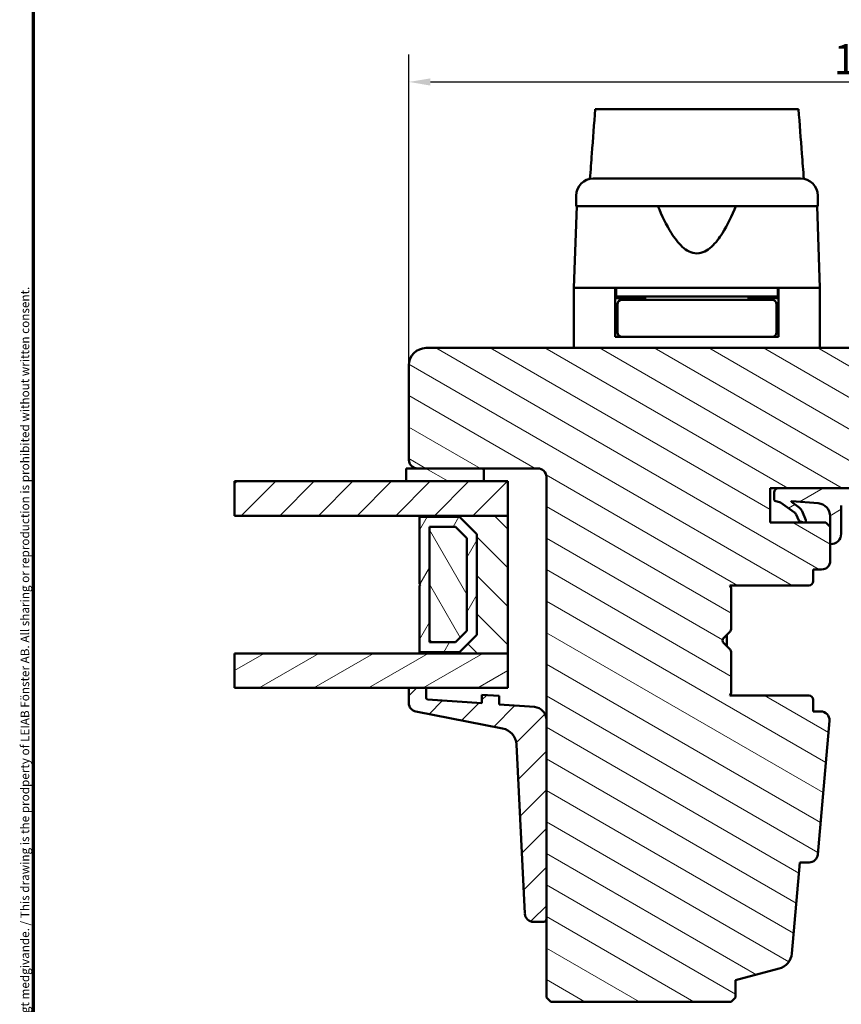
# Model space of a CAD drawing. Units: millimetres. Extents: x 13 to 821, y -287 to 287.
# Drawn here: x 220 to 316, y 68 to 182 of the extents above; entities that cross this region are included whole.
import ezdxf

# ---------------------------------------------------------------- set-up
doc = ezdxf.new("R2010")
doc.units = ezdxf.units.MM
for name, color, linetype, lineweight in [('Border (ISO)', 8, 'Continuous', 70), ('Break Line (ISO)', 7, 'Continuous', 50), ('Dimension (ISO)', 3, 'Continuous', 25), ('Hatch (ISO)', 8, 'Continuous', 18), ('Visible (ISO)', 7, 'Continuous', 50)]:
    doc.layers.add(name, color=color, linetype=linetype, lineweight=lineweight)
doc.styles.add('Note Text (ISO)', font='tahoma.ttf')
doc.dimstyles.new('Default (ISO)', dxfattribs={"dimtxt": 3.5, "dimasz": 2.5, "dimexe": 3.175, "dimexo": 0, "dimgap": 0.762, "dimtad": 1, "dimrnd": 1e-08, "dimtxsty": 'Note Text (ISO)', "dimcen": 0.09, "dimdle": 10, "dimclrd": 256, "dimclre": 256, "dimclrt": 256, "dimazin": 2, "dimtfac": 1.001486, "dimtmove": 0, "dimatfit": 3, "dimfxl": 1, "dimtolj": 1, "dimtzin": 0, "dimlwd": -1, "dimlwe": -1, "dimarcsym": 0})
pattern_1 = [(150.0002, (206.8576, 2e-07), (-1.58749, -2.74964), [])]
pattern_2 = [(45, (206.8576, 2e-07), (-2.245064, 2.245064), [])]
pattern_3 = [(30, (206.8576, 2e-07), (-1.5875, 2.74963), [])]

# ---------------------------------------------------------------- blocks, each defined once
blk = doc.blocks.new('Borders LEIAB A4 Border')
at = {"layer": 'Border (ISO)'}
blk.add_line((15, 10), (15, 287), dxfattribs=at)
at = {"layer": 'Border (ISO)', "color": 8, "true_color": 0x808080, "insert": (13.5, 10.5), "char_height": 1, "attachment_point": 1, "rotation": 90, "style": 'Note Text (ISO)'}
blk.add_mtext('\\fTahoma|b0|i0;\\H1.0000;Denna ritning tillhör LEIAB Fönster AB. All delning och kopiering är förbjuden utan skriftligt medgivande. / This drawing is the prodperty of LEIAB Fönster AB. All sharing or reproduction is prohibited without written consent.', dxfattribs=at)
blk = doc.blocks.new('*D25')
at = {"layer": 'Defpoints', "color": 0, "transparency": 16777216}
for p in [(371.51, 174.91), (265.51, 141.98), (371.51, 119.98)]:
    blk.add_point(p, dxfattribs=at)
at = {"layer": 'Dimension (ISO)', "transparency": 16777216}
for p, q in [((265.51, 141.98), (265.51, 178.08)), ((371.51, 119.98), (371.51, 178.08)), ((268.01, 174.91), (369.01, 174.91))]:
    blk.add_line(p, q, dxfattribs=at)
for points in [[(268.01, 175.32), (268.01, 174.49), (265.51, 174.91)], [(369.01, 175.32), (369.01, 174.49), (371.51, 174.91)]]:
    blk.add_solid(points, dxfattribs=at)
at = {"layer": 'Dimension (ISO)', "transparency": 16777216, "insert": (314.91, 179.31), "char_height": 3.5, "attachment_point": 1, "style": 'Note Text (ISO)'}
blk.add_mtext('\\A1;106', dxfattribs=at)

msp = doc.modelspace()

# ---------------------------------------------------------------- hatches: boundary and pattern name
at = {"layer": 'Hatch (ISO)'}
h = msp.add_hatch(dxfattribs=at)
h.set_pattern_fill('ANSI31', color=256, scale=25.4, angle=105.00025, style=0)
h.set_pattern_definition(pattern_1)
edge = h.paths.add_edge_path()
edge.add_line((332.511, 143.979), (267.511, 143.979))
edge.add_ellipse((267.511, 141.979), major_axis=(-2, 0), ratio=1, start_angle=270, end_angle=360)
edge.add_line((265.511, 141.979), (265.511, 130.979))
edge.add_ellipse((266.511, 130.979), major_axis=(0, -1), ratio=1, start_angle=270, end_angle=360)
edge.add_line((266.511, 129.979), (274.211, 129.979))
edge.add_line((274.211, 129.979), (280.511, 129.979))
edge.add_ellipse((280.511, 128.979), major_axis=(1, 0), ratio=1, start_angle=0, end_angle=90, ccw=False)
edge.add_line((281.511, 128.979), (281.511, 100.749))
edge.add_line((281.511, 100.749), (281.511, 77.567))
edge.add_line((281.511, 77.567), (281.511, 68.479))
edge.add_line((281.511, 68.479), (282.011, 67.979))
edge.add_line((282.011, 67.979), (303.011, 67.979))
edge.add_line((303.011, 67.979), (303.511, 68.479))
edge.add_line((303.511, 68.479), (303.511, 70.479))
edge.add_line((303.511, 70.479), (308.569, 71.834))
edge.add_ellipse((308.052, 73.766), major_axis=(1.932, 0.518), ratio=1, start_angle=270, end_angle=340.00382)
edge.add_line((310.044, 73.592), (310.969, 84.179))
edge.add_line((310.969, 84.179), (312.061, 84.179))
edge.add_ellipse((312.061, 85.179), major_axis=(1, 0), ratio=1, start_angle=270, end_angle=355.00382)
edge.add_line((313.057, 85.092), (314.416, 100.642))
edge.add_ellipse((313.42, 100.729), major_axis=(0.087, 0.996), ratio=1, start_angle=270, end_angle=364.99618)
edge.add_line((313.42, 101.729), (312.511, 101.729))
edge.add_line((312.511, 101.729), (312.511, 103.079))
edge.add_ellipse((312.011, 103.079), major_axis=(0, 0.5), ratio=1, start_angle=270, end_angle=360)
edge.add_line((312.011, 103.579), (302.824, 103.579))
edge.add_line((302.824, 103.579), (303.011, 103.844))
edge.add_line((303.011, 103.844), (303.011, 108.572))
edge.add_ellipse((302.511, 108.572), major_axis=(0, 0.5), ratio=1, start_angle=270, end_angle=315)
edge.add_line((302.865, 108.925), (302.094, 109.696))
edge.add_ellipse((302.377, 109.979), major_axis=(-0.283, 0.283), ratio=1, start_angle=0, end_angle=90, ccw=False)
edge.add_line((302.094, 110.262), (302.865, 111.032))
edge.add_ellipse((302.511, 111.386), major_axis=(0.354, 0.354), ratio=1, start_angle=270, end_angle=315)
edge.add_line((303.011, 111.386), (303.011, 116.114))
edge.add_line((303.011, 116.114), (302.824, 116.379))
edge.add_line((302.824, 116.379), (312.011, 116.379))
edge.add_ellipse((312.011, 116.879), major_axis=(0.5, 0), ratio=1, start_angle=270, end_angle=360)
edge.add_line((312.511, 116.879), (312.511, 118.229))
edge.add_line((312.511, 118.229), (313.511, 118.229))
edge.add_ellipse((313.511, 119.229), major_axis=(1, 0), ratio=1, start_angle=270, end_angle=360)
edge.add_line((314.511, 119.229), (314.511, 121.216))
edge.add_line((314.511, 121.216), (314.511, 123.179))
edge.add_line((314.511, 123.179), (314.509, 123.181))
edge.add_line((314.509, 123.181), (314.011, 123.679))
edge.add_line((314.011, 123.679), (307.511, 123.679))
edge.add_line((307.511, 123.679), (307.511, 127.679))
edge.add_line((307.511, 127.679), (308.484, 127.679))
edge.add_line((308.484, 127.679), (317.011, 127.679))
edge.add_ellipse((317.311, 127.679), major_axis=(0, 0.3), ratio=1, start_angle=0, end_angle=90, ccw=False)
edge.add_line((317.311, 127.979), (332.155, 127.979))
edge.add_line((332.155, 127.979), (332.955, 127.979))
edge.add_line((332.955, 127.979), (333.511, 127.979))
edge.add_ellipse((333.511, 128.979), major_axis=(1, 0), ratio=1, start_angle=270, end_angle=360)
edge.add_line((334.511, 128.979), (334.511, 141.979))
edge.add_ellipse((332.511, 141.979), major_axis=(0, 2), ratio=1, start_angle=270, end_angle=360)
h = msp.add_hatch(dxfattribs=at)
h.set_pattern_fill('ANSI31', color=256, scale=25.4, angle=105.00025, style=0)
h.set_pattern_definition(pattern_1)
h.paths.add_polyline_path([(274.211, 128.479), (274.211, 129.979), (266.511, 129.979), (265.211, 129.979), (265.211, 128.479)])
h = msp.add_hatch(dxfattribs=at)
h.set_pattern_fill('ANSI31', color=256, scale=25.4, style=0)
h.set_pattern_definition(pattern_2)
h.paths.add_polyline_path([(245.246, 124.479), (245.246, 128.479), (265.211, 128.479), (274.211, 128.479), (277.011, 128.479), (277.011, 124.479), (266.761, 124.479)])
h = msp.add_hatch(dxfattribs=at)
h.set_pattern_fill('ANSI31', color=256, scale=25.4, angle=-14.99998, style=0)
h.set_pattern_definition(pattern_3)
edge = h.paths.add_edge_path()
edge.add_ellipse((332.555, 127.679), major_axis=(-0.3, -0.4), ratio=1, start_angle=270, end_angle=290.62567)
edge.add_line((332.075, 127.819), (332.034, 127.679))
edge.add_line((332.034, 127.679), (317.011, 127.679))
edge.add_line((317.011, 127.679), (308.484, 127.679))
edge.add_ellipse((308.484, 127.179), major_axis=(-0.5, 0), ratio=1, start_angle=270, end_angle=360)
edge.add_line((307.984, 127.179), (307.984, 126.437))
edge.add_ellipse((308.284, 126.437), major_axis=(0, -0.3), ratio=1, start_angle=270, end_angle=316.99531)
edge.add_line((308.079, 126.217), (308.747, 125.999))
edge.add_line((308.747, 125.999), (310.355, 124.856))
edge.add_ellipse((309.992, 124.345), major_axis=(0.511, -0.363), ratio=1, start_angle=59.79214, end_angle=90, ccw=False)
edge.add_line((310.563, 124.604), (310.874, 123.917))
edge.add_ellipse((311.057, 124), major_axis=(0.083, -0.182), ratio=1, start_angle=270, end_angle=320.12025)
edge.add_line((311.003, 123.807), (311.439, 123.686))
edge.add_ellipse((311.492, 123.879), major_axis=(0.193, -0.053), ratio=1, start_angle=270, end_angle=398.1656)
edge.add_line((311.677, 123.956), (311.237, 125.009))
edge.add_ellipse((310.314, 124.624), major_axis=(-0.386, 0.923), ratio=1, start_angle=270, end_angle=302.27949)
edge.add_line((310.888, 125.443), (309.99, 126.077))
edge.add_ellipse((310.031, 126.106), major_axis=(-0.0291, 0.0406), ratio=1, start_angle=320.02032, end_angle=450, ccw=False)
edge.add_line((310.035, 126.156), (313.119, 125.923))
edge.add_ellipse((313.006, 124.424), major_axis=(1.499, -0.113), ratio=1, start_angle=4.32892, end_angle=90, ccw=False)
edge.add_line((314.509, 124.424), (314.509, 123.181))
edge.add_line((314.509, 123.181), (314.509, 121.231))
edge.add_ellipse((314.559, 121.231), major_axis=(0, -0.05), ratio=1, start_angle=270, end_angle=287.12902)
edge.add_ellipse((314.559, 121.231), major_axis=(0.0147, -0.0478), ratio=1, start_angle=270, end_angle=341.32648)
edge.add_ellipse((314.59, 122.381), major_axis=(1.2, -0.032), ratio=1, start_angle=270, end_angle=361.34025)
edge.add_line((315.791, 122.376), (315.802, 125.667))
edge.add_ellipse((316.102, 125.666), major_axis=(0.001, 0.3), ratio=1, start_angle=0.20424, end_angle=90, ccw=False)
edge.add_line((316.102, 125.966), (324.523, 125.966))
edge.add_ellipse((324.523, 125.643), major_axis=(0.323, 0), ratio=1, start_angle=26.3094, end_angle=90, ccw=False)
edge.add_ellipse((330.629, 128.662), major_axis=(2.876, -5.817), ratio=1, start_angle=270, end_angle=286.04454)
edge.add_ellipse((328.057, 126.318), major_axis=(2.027, -2.223), ratio=1, start_angle=270, end_angle=290.05302)
edge.add_line((326.664, 123.651), (327.932, 122.989))
edge.add_line((327.932, 122.989), (327.438, 122.711))
edge.add_ellipse((327.683, 122.275), major_axis=(-0.436, -0.245), ratio=1, start_angle=270, end_angle=329.44789)
edge.add_ellipse((327.483, 122.279), major_axis=(-0.006, -0.3), ratio=1, start_angle=270, end_angle=361.16522)
edge.add_line((327.483, 121.979), (327.511, 121.979))
edge.add_line((327.511, 121.979), (330.752, 121.979))
edge.add_ellipse((330.752, 122.77), major_axis=(0.791, 0), ratio=1, start_angle=270, end_angle=308.73073)
edge.add_line((331.248, 122.153), (332.943, 123.513))
edge.add_ellipse((332.755, 123.747), major_axis=(0.234, 0.188), ratio=1, start_angle=270, end_angle=321.26927)
edge.add_line((333.055, 123.747), (333.055, 127.679))
edge.add_ellipse((332.555, 127.679), major_axis=(0, 0.5), ratio=1, start_angle=270, end_angle=306.8699)
edge.add_line((332.955, 127.979), (332.155, 127.979))
edge = h.paths.add_edge_path(flags=0)
edge.add_ellipse((331.437, 122.365), major_axis=(-1.8, -0.093), ratio=1, start_angle=270, end_angle=293.96112)
edge.add_ellipse((330.53, 124.151), major_axis=(-0.178, -0.091), ratio=1, start_angle=59.93266, end_angle=90, ccw=False)
edge.add_ellipse((330.837, 129.748), major_axis=(-5.797, 0.318), ratio=1, start_angle=46.27835, end_angle=90, ccw=False)
edge.add_ellipse((326.82, 125.983), major_axis=(-0.205, 0.219), ratio=1, start_angle=317.68971, end_angle=450, ccw=False)
edge.add_line((326.816, 126.283), (331.341, 126.349))
edge.add_ellipse((331.345, 126.049), major_axis=(0.3, 0.004), ratio=1, start_angle=359.1709, end_angle=450, ccw=False)
edge.add_line((331.645, 126.049), (331.645, 124.483))
edge.add_ellipse((331.328, 124.483), major_axis=(0, -0.318), ratio=1, start_angle=2.96727, end_angle=90, ccw=False)
h = msp.add_hatch(dxfattribs=at)
h.set_pattern_fill('ANSI31', color=256, scale=25.4, angle=90.00021, style=0)
h.set_pattern_definition([(135.0002, (206.8576, 2e-07), (-2.245056, -2.24507), [])])
h.paths.add_polyline_path([(266.761, 108.479), (277.011, 108.479), (277.011, 124.479), (266.761, 124.479), (266.761, 124.339), (271.411, 124.339), (273.411, 122.339), (273.411, 110.619), (271.411, 108.619), (266.761, 108.619)])
h = msp.add_hatch(dxfattribs=at)
h.set_pattern_fill('ANSI31', color=256, scale=25.4, angle=14.99998, style=0)
h.set_pattern_definition([(60, (206.8576, 2e-07), (-2.74963, 1.5875), [])])
h.paths.add_polyline_path([(271.411, 108.619), (273.411, 110.619), (273.411, 122.339), (271.411, 124.339), (266.761, 124.339), (266.761, 116.579), (266.861, 116.479), (266.761, 116.379), (266.761, 108.619)])
h.paths.add_polyline_path([(267.911, 109.769), (267.911, 123.189), (270.935, 123.189), (272.261, 121.863), (272.261, 111.095), (270.935, 109.769)], flags=0)
h = msp.add_hatch(dxfattribs=at)
h.set_pattern_fill('ANSI31', color=256, scale=25.4, angle=75.00018, style=0)
h.set_pattern_definition([(120.0002, (206.8576, 2e-07), (-2.749626, -1.58751), [])])
h.paths.add_polyline_path([(267.911, 109.769), (270.935, 109.769), (272.261, 111.095), (272.261, 121.863), (270.935, 123.189), (267.911, 123.189)])
h = msp.add_hatch(dxfattribs=at)
h.set_pattern_fill('ANSI31', color=256, scale=25.4, angle=-14.99998, style=0)
h.set_pattern_definition(pattern_3)
h.paths.add_polyline_path([(245.246, 104.479), (245.246, 108.479), (266.761, 108.479), (277.011, 108.479), (277.011, 104.479), (267.511, 104.479), (265.511, 104.479)])
h = msp.add_hatch(dxfattribs=at)
h.set_pattern_fill('ANSI31', color=256, scale=25.4, style=0)
h.set_pattern_definition(pattern_2)
edge = h.paths.add_edge_path()
edge.add_ellipse((267.711, 103.314), major_axis=(-0.2, 0.014), ratio=1, start_angle=4, end_angle=90)
edge.add_line((267.697, 103.114), (274.011, 102.673))
edge.add_line((274.011, 102.673), (274.011, 103.675))
edge.add_line((274.011, 103.675), (276.011, 103.535))
edge.add_line((276.011, 103.535), (276.011, 102.533))
edge.add_line((276.011, 102.533), (280.116, 102.246))
edge.add_ellipse((280.011, 100.749), major_axis=(0, 1.5), ratio=1, start_angle=270, end_angle=356, ccw=False)
edge.add_line((281.511, 100.749), (281.511, 77.567))
edge.add_ellipse((281.211, 77.567), major_axis=(0.3, 0), ratio=1, start_angle=270, end_angle=360, ccw=False)
edge.add_line((281.211, 77.267), (280.001, 77.267))
edge.add_ellipse((280.001, 78.267), major_axis=(0.049, -0.999), ratio=1, start_angle=270, end_angle=357.16448, ccw=False)
edge.add_line((279.002, 78.218), (278.027, 97.894))
edge.add_ellipse((276.03, 97.795), major_axis=(1.964, -0.38), ratio=1, start_angle=13.79054, end_angle=90)
edge.add_line((276.41, 99.758), (266.321, 101.711))
edge.add_ellipse((266.511, 102.693), major_axis=(0, -1), ratio=1, start_angle=270, end_angle=349.04498, ccw=False)
edge.add_line((265.511, 102.693), (265.511, 104.479))
edge.add_line((265.511, 104.479), (267.511, 104.479))
edge.add_line((267.511, 104.479), (267.511, 103.314))

# ---------------------------------------------------------------- linework, layer by layer
at = {"layer": 'Break Line (ISO)'}
for p, q in [((287.182, 171.731), (310.83, 171.731)), ((245.246, 124.479), (245.246, 128.479)), ((245.246, 104.479), (245.246, 108.479))]:
    msp.add_line(p, q, dxfattribs=at)
at = {"layer": 'Visible (ISO)'}
for p, q in [((284.961, 161.679), (284.961, 160.479)), ((313.061, 160.479), (313.061, 161.679)), ((285.043, 160.479), (284.711, 150.979)), ((313.061, 160.479), (284.961, 160.479)), ((313.311, 150.979), (312.98, 160.479)), ((289.511, 150.979), (284.711, 150.979)), ((284.711, 150.979), (284.711, 143.979)), ((292.212, 150.979), (284.711, 150.979)), ((289.511, 145.279), (289.511, 150.979)), ((289.611, 149.979), (289.511, 149.979)), ((289.611, 150.979), (289.611, 149.979)), ((308.411, 149.979), (289.611, 149.979)), ((291.511, 149.779), (291.511, 149.979)), ((305.811, 150.979), (292.212, 150.979)), ((293.011, 149.979), (293.011, 149.579)), ((305.011, 149.979), (305.011, 149.579)), ((313.311, 150.979), (305.811, 150.979)), ((306.511, 149.779), (306.511, 149.979)), ((308.411, 150.979), (308.411, 149.979)), ((308.511, 149.979), (308.411, 149.979)), ((313.311, 150.979), (308.511, 150.979)), ((308.511, 145.279), (308.511, 150.979)), ((313.311, 150.979), (313.311, 143.979)), ((293.011, 149.779), (289.511, 149.779)), ((289.761, 149.079), (289.761, 145.779)), ((293.127, 149.579), (290.261, 149.579)), ((304.896, 149.579), (293.127, 149.579)), ((307.761, 149.579), (304.896, 149.579)), ((308.511, 149.779), (305.011, 149.779)), ((308.261, 149.079), (308.261, 145.779)), ((289.761, 146.779), (289.511, 146.779)), ((308.511, 146.779), (308.261, 146.779)), ((290.261, 145.279), (289.511, 145.279)), ((290.261, 145.279), (293.127, 145.279)), ((293.127, 145.279), (304.896, 145.279)), ((304.896, 145.279), (307.761, 145.279)), ((308.511, 145.279), (307.761, 145.279)), ((332.511, 143.979), (267.511, 143.979)), ((265.511, 141.979), (265.511, 130.979)), ((274.211, 129.979), (265.211, 129.979)), ((265.211, 129.979), (265.211, 128.479)), ((266.511, 129.979), (280.511, 129.979)), ((274.211, 128.479), (274.211, 129.979)), ((277.011, 128.479), (245.246, 128.479)), ((265.211, 128.479), (274.211, 128.479)), ((277.011, 124.479), (277.011, 128.479)), ((281.511, 128.979), (281.511, 68.479)), ((307.511, 123.679), (307.511, 127.679)), ((307.511, 127.679), (317.011, 127.679)), ((307.984, 127.179), (307.984, 126.437)), ((332.034, 127.679), (308.484, 127.679)), ((308.079, 126.217), (308.747, 125.999)), ((308.747, 125.999), (310.355, 124.856)), ((310.888, 125.443), (309.99, 126.077)), ((310.035, 126.156), (313.119, 125.923)), ((311.677, 123.956), (311.237, 125.009)), ((315.791, 122.376), (315.802, 125.667)), ((245.246, 124.479), (277.011, 124.479)), ((277.011, 124.479), (266.761, 124.479)), ((266.761, 124.479), (266.761, 124.339)), ((266.761, 124.339), (271.411, 124.339)), ((271.411, 124.339), (266.761, 124.339)), ((266.761, 124.339), (266.761, 116.579)), ((271.411, 124.339), (273.411, 122.339)), ((273.411, 122.339), (271.411, 124.339)), ((277.011, 108.479), (277.011, 124.479)), ((314.011, 123.679), (307.511, 123.679)), ((310.563, 124.604), (310.874, 123.917)), ((311.003, 123.807), (311.439, 123.686)), ((314.511, 123.179), (314.011, 123.679)), ((314.509, 124.424), (314.509, 121.231)), ((267.911, 109.769), (267.911, 123.189)), ((267.911, 123.189), (270.935, 123.189)), ((270.935, 123.189), (267.911, 123.189)), ((267.911, 123.189), (267.911, 109.769)), ((270.935, 123.189), (272.261, 121.863)), ((272.261, 121.863), (270.935, 123.189)), ((314.511, 119.229), (314.511, 123.179)), ((272.261, 121.863), (272.261, 111.095)), ((272.261, 111.095), (272.261, 121.863)), ((273.411, 122.339), (273.411, 110.619)), ((273.411, 110.619), (273.411, 122.339)), ((312.511, 116.879), (312.511, 118.229)), ((312.511, 118.229), (313.511, 118.229)), ((266.761, 116.579), (266.861, 116.479)), ((266.861, 116.479), (266.761, 116.379)), ((266.761, 116.379), (266.761, 108.619)), ((303.011, 116.114), (302.824, 116.379)), ((302.824, 116.379), (312.011, 116.379)), ((303.011, 111.386), (303.011, 116.114)), ((272.261, 111.095), (270.935, 109.769)), ((270.935, 109.769), (272.261, 111.095)), ((302.094, 110.262), (302.865, 111.032)), ((273.411, 110.619), (271.411, 108.619)), ((271.411, 108.619), (273.411, 110.619)), ((302.506, 109.284), (302.506, 110.674)), ((270.935, 109.769), (267.911, 109.769)), ((267.911, 109.769), (270.935, 109.769)), ((302.865, 108.925), (302.094, 109.696)), ((277.011, 108.479), (245.246, 108.479)), ((271.411, 108.619), (266.761, 108.619)), ((266.761, 108.619), (266.761, 108.479)), ((266.761, 108.619), (271.411, 108.619)), ((266.761, 108.479), (277.011, 108.479)), ((277.011, 104.479), (277.011, 108.479)), ((303.011, 103.844), (303.011, 108.572)), ((245.246, 104.479), (277.011, 104.479)), ((267.511, 104.479), (265.511, 104.479)), ((265.511, 104.479), (265.511, 102.693)), ((267.511, 103.314), (267.511, 104.479)), ((274.011, 102.673), (267.697, 103.114)), ((276.011, 103.535), (274.011, 103.675)), ((274.011, 103.675), (274.011, 102.673)), ((276.011, 102.533), (276.011, 103.535)), ((302.824, 103.579), (303.011, 103.844)), ((312.011, 103.579), (302.824, 103.579)), ((312.511, 101.729), (312.511, 103.079)), ((280.116, 102.246), (276.011, 102.533)), ((266.321, 101.711), (276.41, 99.758)), ((281.511, 77.567), (281.511, 100.749)), ((313.42, 101.729), (312.511, 101.729)), ((313.057, 85.092), (314.416, 100.642)), ((278.027, 97.894), (279.002, 78.218)), ((310.044, 73.592), (310.969, 84.179)), ((310.969, 84.179), (312.061, 84.179)), ((280.001, 77.267), (281.211, 77.267)), ((303.511, 70.479), (308.569, 71.834)), ((303.511, 68.479), (303.511, 70.479)), ((281.511, 68.479), (282.011, 67.979)), ((282.011, 67.979), (303.011, 67.979)), ((303.011, 67.979), (303.511, 68.479))]:
    msp.add_line(p, q, dxfattribs=at)
for centre, radius, start, end in [((286.961, 161.679), 2, 90, 180), ((311.061, 161.679), 2, 0, 90), ((290.261, 149.079), 0.5, 90, 180), ((307.761, 149.079), 0.5, 0, 90), ((290.261, 145.779), 0.5, 180, 270), ((307.761, 145.779), 0.5, 270, 0), ((267.511, 141.979), 2, 90, 180), ((266.511, 130.979), 1, 180, 270), ((280.511, 128.979), 1, 0, 90), ((308.484, 127.179), 0.5, 90, 180), ((308.284, 126.437), 0.3, 180, 226.99531), ((310.031, 126.106), 0.05, 85.67108, 215.65076), ((313.006, 124.424), 1.504, 0, 85.67108), ((309.992, 124.345), 0.627, 24.3947, 54.60255), ((310.314, 124.624), 1, 22.68055, 54.96004), ((311.057, 124), 0.2, 204.3947, 254.51495), ((311.492, 123.879), 0.2, 254.51495, 22.68055), ((314.59, 122.381), 1.2, 268.4555, 359.79576), ((314.559, 121.231), 0.05, 180, 268.4555), ((313.511, 119.229), 1, 270, 0), ((312.011, 116.879), 0.5, 270, 0), ((302.511, 111.386), 0.5, 315, 0), ((302.377, 109.979), 0.4, 135, 225), ((302.511, 108.572), 0.5, 0, 45), ((267.711, 103.314), 0.2, 180, 266), ((312.011, 103.079), 0.5, 0, 90), ((266.511, 102.693), 1, 180, 259.04498), ((280.011, 100.749), 1.5, 0, 86), ((313.42, 100.729), 1, 355.00382, 90), ((276.03, 97.795), 2, 2.83552, 79.04498), ((312.061, 85.179), 1, 270, 355.00382), ((280.001, 78.267), 1, 182.83552, 270), ((281.211, 77.567), 0.3, 270, 0), ((308.052, 73.766), 2, 285, 355.00382)]:
    msp.add_arc(centre, radius, start, end, dxfattribs=at)
for points, knots in [([(286.576, 163.641), (286.65, 164.628), (286.724, 165.612), (286.925, 168.296), (287.055, 170.03), (287.182, 171.731)], [0.30066342, 0.30066342, 0.30066342, 0.30066342, 0.59767146, 0.59767146, 1.120183, 1.120183, 1.120183, 1.120183]), ([(310.83, 171.731), (310.96, 170.027), (311.092, 168.289), (311.295, 165.605), (311.37, 164.625), (311.444, 163.642)], [3.0651465, 3.0651465, 3.0651465, 3.0651465, 3.735105, 3.735105, 4.1136447, 4.1136447, 4.1136447, 4.1136447]), ([(286.961, 163.679), (286.961, 163.679), (287.002, 163.679), (287.082, 163.679), (287.161, 163.679), (287.279, 163.679), (287.436, 163.679), (287.438, 163.679), (287.44, 163.679), (287.443, 163.679), (287.632, 163.679), (287.872, 163.679), (288.166, 163.679), (288.171, 163.679), (288.175, 163.679), (288.18, 163.679), (288.51, 163.679), (288.9, 163.679), (289.35, 163.679), (289.357, 163.679), (289.363, 163.679), (289.371, 163.679), (289.862, 163.679), (290.415, 163.679), (291.028, 163.679), (291.048, 163.679), (291.066, 163.679), (291.088, 163.679), (291.758, 163.679), (292.483, 163.679), (293.265, 163.679), (293.29, 163.679), (293.314, 163.679), (293.341, 163.679), (294.146, 163.679), (294.988, 163.679), (295.869, 163.679), (295.927, 163.679), (295.984, 163.679), (296.045, 163.679), (297.018, 163.679), (298.008, 163.679), (299.011, 163.679), (299.952, 163.679), (300.88, 163.679), (301.795, 163.679), (301.856, 163.679), (301.919, 163.679), (301.978, 163.679), (302.891, 163.679), (303.766, 163.679), (304.601, 163.679), (304.628, 163.679), (304.657, 163.679), (304.682, 163.679), (305.479, 163.679), (306.219, 163.679), (306.902, 163.679), (306.913, 163.679), (306.925, 163.679), (306.935, 163.679), (307.561, 163.679), (308.126, 163.679), (308.628, 163.679), (308.635, 163.679), (308.644, 163.679), (308.651, 163.679), (309.103, 163.679), (309.495, 163.679), (309.827, 163.679), (309.832, 163.679), (309.838, 163.679), (309.843, 163.679), (310.137, 163.679), (310.38, 163.679), (310.57, 163.679), (310.573, 163.679), (310.577, 163.679), (310.579, 163.679), (310.901, 163.679), (311.061, 163.679), (311.061, 163.679)], [0, 0, 0, 0, 0.0625, 0.0625, 0.0625, 0.1240234, 0.1240234, 0.1240234, 0.125, 0.125, 0.125, 0.1865234, 0.1865234, 0.1865234, 0.1875, 0.1875, 0.1875, 0.2490234, 0.2490234, 0.2490234, 0.25, 0.25, 0.25, 0.3105469, 0.3105469, 0.3105469, 0.3125, 0.3125, 0.3125, 0.3730469, 0.3730469, 0.3730469, 0.375, 0.375, 0.375, 0.4335937, 0.4335937, 0.4335937, 0.4375, 0.4375, 0.4375, 0.5, 0.5, 0.5, 0.5585937, 0.5585937, 0.5585937, 0.5625, 0.5625, 0.5625, 0.6230469, 0.6230469, 0.6230469, 0.625, 0.625, 0.625, 0.6865234, 0.6865234, 0.6865234, 0.6875, 0.6875, 0.6875, 0.7490234, 0.7490234, 0.7490234, 0.75, 0.75, 0.75, 0.8115234, 0.8115234, 0.8115234, 0.8125, 0.8125, 0.8125, 0.8740234, 0.8740234, 0.8740234, 0.875, 0.875, 0.875, 1, 1, 1, 1]), ([(303.545, 160.479), (303.084, 159.361), (302.581, 158.291), (301.62, 156.771), (301.198, 156.198), (300.463, 155.529), (300.202, 155.338), (299.64, 155.064), (299.34, 154.979), (298.683, 154.979), (298.383, 155.064), (297.821, 155.338), (297.559, 155.529), (296.824, 156.198), (296.403, 156.771), (295.442, 158.291), (294.938, 159.361), (294.478, 160.479)], [-2.5786026, -2.5786026, -2.5786026, -2.5786026, -2.2306755, -2.2306755, -2.0336177, -2.0336177, -1.9350888, -1.9350888, -1.8365599, -1.8365599, -1.738031, -1.738031, -1.6395021, -1.6395021, -1.4424443, -1.4424443, -1.0945171, -1.0945171, -1.0945171, -1.0945171])]:
    msp.add_open_spline(points, degree=3, knots=knots, dxfattribs=at)

# ---------------------------------------------------------------- block references
msp.add_blockref('Borders LEIAB A4 Border', (206.858, 0))

# ---------------------------------------------------------------- dimensions: what is measured, and where the dimension line sits
at = {"layer": 'Dimension (ISO)'}
dim = msp.add_linear_dim(base=(371.511, 174.908), p1=(265.511, 141.979), p2=(371.511, 119.979), angle=180, dimstyle='Default (ISO)', override={"dimgap": 0.762, "dimdec": 2, "dimtol": 0, "dimlim": 0, "dimtp": 0, "dimtm": 0, "dimtdec": 2, "dimtofl": 0, "dimatfit": 1}, dxfattribs=at)
dim.commit()
dim.dimension.update_dxf_attribs({"geometry": '*D25', "text_midpoint": (318.511, 174.908), "dimtype": 160})

doc.saveas('drawing.dxf')
